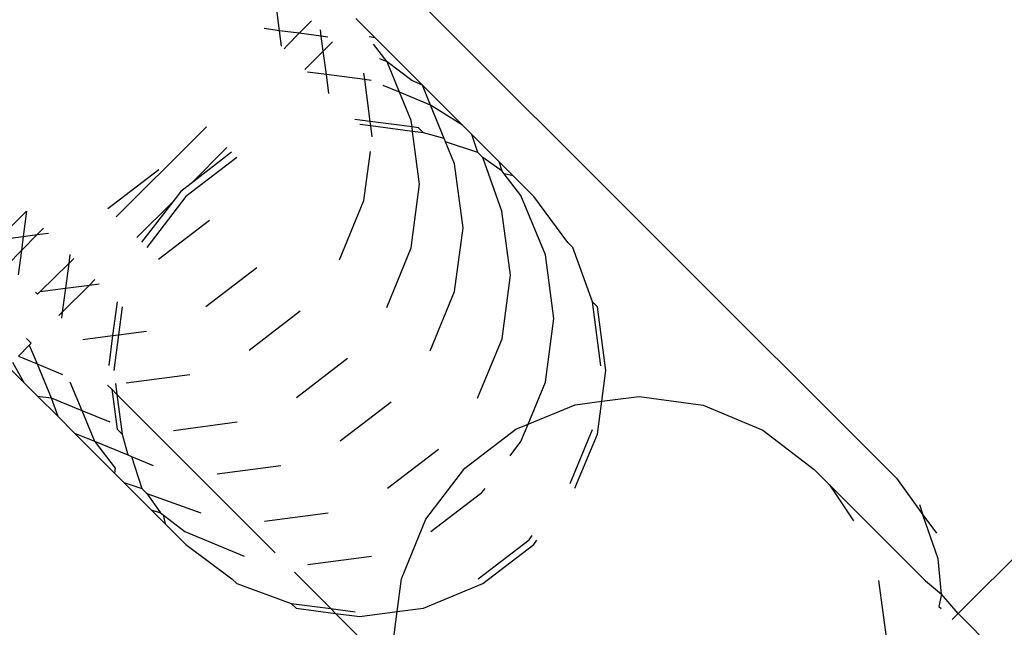
# Model space of a CAD drawing. Units: metres. Extents: x -8053 to 10893, y -4399 to 8397.
# Drawn here: x 2515 to 2524, y -941 to -936 of the extents above; entities that cross this region are included whole.
import ezdxf

# ---------------------------------------------------------------- set-up
doc = ezdxf.new("R2010")
doc.units = ezdxf.units.M
doc.layers.add('Atlas T', color=7, linetype='Continuous')
doc.layers.add('Mått', color=7, linetype='Continuous')
doc.styles.add('Legend', font='calibri.ttf')
doc.dimstyles.get("Standard").update_dxf_attribs({"dimtxt": 500, "dimasz": 0.18, "dimexe": 0.18, "dimexo": 0.0625, "dimgap": 0.09, "dimtad": 0, "dimtih": 1, "dimtoh": 1, "dimdec": 0, "dimzin": 0, "dimdsep": 46, "dimtxsty": 'Legend', "dimcen": 0.09, "dimadec": 0, "dimazin": 0, "dimtfac": 1, "dimtdec": 0, "dimtofl": 0, "dimtmove": 0, "dimatfit": 3, "dimfxl": 1, "dimtolj": 1, "dimtzin": 0, "dimarcsym": 0})

# ---------------------------------------------------------------- blocks, each defined once
blk = doc.blocks.new('*D1')
at = {"layer": 'Defpoints', "color": 0, "transparency": 16777216}
for p in [(7001.0385, 6791.9035), (7001.0385, -1545.2612), (-8053.3623, -1661.4434)]:
    blk.add_point(p, dxfattribs=at)
at = {"layer": 'Mått', "color": 0, "lineweight": -2, "transparency": 16777216}
for p, q in [((-8053.3623, -1661.3809), (-8053.3623, 6792.0835)), ((7001.0385, -1545.1987), (7001.0385, 6792.0835)), ((-8053.1823, 6791.9035), (-2091.6365, 6791.9035)), ((7000.8585, 6791.9035), (1039.3127, 6791.9035))]:
    blk.add_line(p, q, dxfattribs=at)
at = {"layer": 'Mått', "color": 0, "transparency": 16777216}
for points in [[(-8053.1823, 6791.9335), (-8053.1823, 6791.8735), (-8053.3623, 6791.9035)], [(7000.8585, 6791.9335), (7000.8585, 6791.8735), (7001.0385, 6791.9035)]]:
    blk.add_solid(points, dxfattribs=at)
at = {"layer": 'Mått', "color": 0, "transparency": 16777216, "insert": (-526.1619, 6791.9035), "char_height": 500, "attachment_point": 5, "style": 'Legend'}
blk.add_mtext('\\A1;15054mm', dxfattribs=at)
blk = doc.blocks.new('*D2')
at = {"layer": 'Defpoints', "color": 0, "transparency": 16777216}
for p in [(857.3311, 5729.0643), (5446.6377, -4399.149), (9314.6873, -4399.149)]:
    blk.add_point(p, dxfattribs=at)
at = {"layer": 'Mått', "color": 0, "lineweight": -2, "transparency": 16777216}
for p, q in [((857.3936, 5729.0643), (9314.8673, 5729.0643)), ((9314.6873, 5728.8843), (9314.6873, 921.2015)), ((9314.6873, -4398.969), (9314.6873, 408.7138)), ((5446.7002, -4399.149), (9314.8673, -4399.149))]:
    blk.add_line(p, q, dxfattribs=at)
at = {"layer": 'Mått', "color": 0, "transparency": 16777216}
for points in [[(9314.6573, 5728.8843), (9314.7173, 5728.8843), (9314.6873, 5729.0643)], [(9314.6573, -4398.969), (9314.7173, -4398.969), (9314.6873, -4399.149)]]:
    blk.add_solid(points, dxfattribs=at)
at = {"layer": 'Mått', "color": 0, "transparency": 16777216, "insert": (9314.6873, 664.9577), "char_height": 500, "attachment_point": 5, "style": 'Legend'}
blk.add_mtext('\\A1;10128mm', dxfattribs=at)
blk = doc.blocks.new('Atlas T')
for p, q in [((2518.518, -935.4213), (2523.1005, -940.0038)), ((2517.4476, -935.9036), (2517.4106, -935.6126)), ((2517.7409, -935.8133), (2517.6288, -935.9276)), ((2518.3226, -935.9679), (2518.147, -935.7923)), ((2517.4476, -935.9036), (2517.3059, -935.8849)), ((2517.4654, -936.0444), (2517.4476, -935.9036)), ((2517.6288, -935.9276), (2517.4476, -935.9036)), ((2517.83, -935.9542), (2517.8222, -935.8945)), ((2517.6288, -935.9276), (2517.5246, -936.0337)), ((2517.83, -935.9542), (2517.6288, -935.9276)), ((2517.8897, -935.9621), (2517.83, -935.9542)), ((2517.8482, -936.0911), (2517.83, -935.9542)), ((2517.8482, -936.0911), (2517.9334, -936.0058)), ((2518.3226, -935.9679), (2518.2694, -935.9607)), ((2518.3226, -935.9679), (2518.7566, -936.4019)), ((2517.5246, -936.0337), (2517.4898, -936.0688)), ((2517.6801, -936.2591), (2517.8482, -936.0911)), ((2517.8765, -936.3055), (2517.8482, -936.0911)), ((2518.4339, -936.1878), (2518.309, -936.0267)), ((2518.4339, -936.1878), (2518.3679, -936.1604)), ((2518.6589, -936.3612), (2518.4339, -936.1878)), ((2518.5484, -936.4681), (2518.4339, -936.1878)), ((2517.8765, -936.3055), (2517.7037, -936.2827)), ((2517.8994, -936.4784), (2517.8765, -936.3055)), ((2518.2278, -936.352), (2517.8765, -936.3055)), ((2518.2278, -936.352), (2518.22, -936.2923)), ((2518.2875, -936.3599), (2518.2278, -936.352)), ((2518.2784, -936.7343), (2518.2278, -936.352)), ((2518.7566, -936.4019), (2518.6589, -936.3612)), ((2518.5484, -936.4681), (2518.3965, -936.4051)), ((2518.8317, -936.5856), (2518.7566, -936.4019)), ((2518.7566, -936.4019), (2519.124, -936.7693)), ((2518.8317, -936.5856), (2518.5484, -936.4681)), ((2518.6539, -936.7263), (2518.5484, -936.4681)), ((2518.9563, -936.8906), (2518.8317, -936.5856)), ((2519.124, -936.7693), (2518.8317, -936.5856)), ((2518.2784, -936.7343), (2518.1365, -936.7155)), ((2518.6617, -936.7849), (2518.6539, -936.7263)), ((2516.7773, -936.7855), (2516.702, -936.8612)), ((2518.2838, -936.7749), (2518.1826, -936.7616)), ((2518.6617, -936.7849), (2518.2784, -936.7343)), ((2518.2838, -936.7749), (2518.2784, -936.7343)), ((2518.667, -936.8254), (2518.2838, -936.7749)), ((2518.2972, -936.8762), (2518.2838, -936.7749)), ((2518.7203, -936.7927), (2518.6617, -936.7849)), ((2518.667, -936.8254), (2518.6617, -936.7849)), ((2518.7661, -936.8384), (2518.7203, -936.7927)), ((2519.124, -936.7693), (2519.2092, -936.8544)), ((2516.702, -936.8612), (2515.9502, -937.6086)), ((2518.7311, -937.3101), (2518.667, -936.8254)), ((2518.7661, -936.8384), (2518.667, -936.8254)), ((2518.9563, -936.8906), (2518.7661, -936.8384)), ((2518.9694, -936.9227), (2518.9563, -936.8906)), ((2519.2645, -937.0184), (2519.2092, -936.8544)), ((2519.2092, -936.8544), (2519.4599, -937.1052)), ((2516.9656, -936.9737), (2516.6372, -937.3021)), ((2519.0517, -937.1241), (2518.9694, -936.9227)), ((2519.2645, -937.0184), (2518.9694, -936.9227)), ((2517.0555, -937.0636), (2516.5886, -937.4219)), ((2517.0088, -937.017), (2516.6372, -937.3021)), ((2518.2207, -937.4599), (2518.2798, -937.0089)), ((2519.3097, -937.0636), (2519.2645, -937.0184)), ((2519.4857, -937.5581), (2519.3097, -937.0636)), ((2519.487, -937.1892), (2519.3097, -937.0636)), ((2515.8738, -937.5321), (2516.3407, -937.1739)), ((2519.1289, -937.7079), (2519.0517, -937.1241)), ((2519.4599, -937.1052), (2519.5872, -937.2325)), ((2519.487, -937.1892), (2519.4599, -937.1052)), ((2519.5066, -937.2147), (2519.487, -937.1892)), ((2519.6578, -937.4117), (2519.5066, -937.2147)), ((2519.5872, -937.2325), (2519.5066, -937.2147)), ((2519.5872, -937.2325), (2519.7766, -937.4219)), ((2516.6372, -937.3021), (2516.5419, -937.3752)), ((2518.6546, -937.8939), (2518.7311, -937.3101)), ((2516.5886, -937.4219), (2516.2304, -937.8887)), ((2516.5419, -937.3752), (2516.4688, -937.4704)), ((2519.8835, -937.9559), (2519.6578, -937.4117)), ((2520.0906, -937.8445), (2519.7766, -937.4219)), ((2516.1404, -937.7988), (2516.4688, -937.4704)), ((2516.4688, -937.4704), (2516.1837, -937.8421)), ((2517.9957, -938.0038), (2518.2207, -937.4599)), ((2515.1298, -937.5571), (2514.8637, -937.8182)), ((2515.1298, -937.5571), (2515.0989, -937.7874)), ((2519.5629, -938.1419), (2519.4857, -937.5581)), ((2515.2257, -937.7708), (2515.2841, -937.7113)), ((2516.3388, -937.9972), (2516.8057, -937.639)), ((2519.0524, -938.2917), (2519.1289, -937.7079)), ((2514.8637, -937.8182), (2515.0989, -937.7874)), ((2515.0813, -937.9178), (2515.2257, -937.7708)), ((2515.0989, -937.7874), (2515.0813, -937.9178)), ((2515.0989, -937.7874), (2515.2257, -937.7708)), ((2515.2257, -937.7708), (2515.3299, -937.7571)), ((2518.4296, -938.4378), (2518.6546, -937.8939)), ((2520.1349, -937.8888), (2520.0906, -937.8445)), ((2520.3163, -938.3887), (2520.1349, -937.8888)), ((2514.957, -938.0445), (2515.0813, -937.9178)), ((2515.0813, -937.9178), (2515.0516, -938.1391)), ((2515.5259, -937.9532), (2515.515, -938.0366)), ((2515.5626, -937.9899), (2515.515, -938.0366)), ((2519.9607, -938.5397), (2519.8835, -937.9559)), ((2515.515, -938.0366), (2515.2537, -938.2931)), ((2515.515, -938.0366), (2515.4853, -938.2627)), ((2516.7728, -938.4311), (2517.2397, -938.0729)), ((2519.4864, -938.7257), (2519.5629, -938.1419)), ((2515.2537, -938.2931), (2515.4853, -938.2627)), ((2515.4565, -938.4827), (2515.7054, -938.2339)), ((2515.4853, -938.2627), (2515.4565, -938.4827)), ((2515.4853, -938.2627), (2515.7054, -938.2339)), ((2515.7054, -938.2339), (2515.756, -938.1833)), ((2515.7054, -938.2339), (2515.7949, -938.2222)), ((2515.2112, -938.2987), (2515.2294, -938.3169)), ((2515.2537, -938.2931), (2515.2294, -938.3169)), ((2518.8274, -938.8356), (2519.0524, -938.2917)), ((2515.9587, -938.386), (2515.918, -938.6969)), ((2516.0052, -938.4324), (2515.9713, -938.6899)), ((2520.3935, -938.9725), (2520.3163, -938.3887)), ((2520.3601, -938.4324), (2520.3163, -938.3887)), ((2520.4369, -939.0159), (2520.3601, -938.4324)), ((2515.4259, -938.5134), (2515.4565, -938.4827)), ((2515.4565, -938.4827), (2515.4494, -938.5369)), ((2517.1705, -938.8289), (2517.6375, -938.4707)), ((2519.8842, -939.1235), (2519.9607, -938.5397)), ((2515.6451, -938.7326), (2515.918, -938.6969)), ((2515.918, -938.6969), (2515.8822, -938.9697)), ((2515.918, -938.6969), (2515.9713, -938.6899)), ((2515.9713, -938.6899), (2515.9284, -939.0159)), ((2515.9713, -938.6899), (2516.2289, -938.6561)), ((2515.054, -938.8852), (2515.1545, -938.7848)), ((2515.1288, -938.723), (2515.1726, -938.7667)), ((2515.1726, -938.7667), (2515.1545, -938.7848)), ((2515.1545, -938.7848), (2515.2256, -938.9564)), ((2519.2614, -939.2695), (2519.4864, -938.7257)), ((2515.054, -938.8852), (2515.2256, -938.9564)), ((2515.1054, -939.1267), (2514.959, -938.9802)), ((2515.0006, -938.9387), (2515.1054, -939.1267)), ((2515.2256, -938.9564), (2515.4591, -939.0532)), ((2515.2256, -938.9564), (2515.3545, -939.2671)), ((2517.6045, -939.2629), (2518.0714, -938.9047)), ((2516.0429, -939.1304), (2516.6267, -939.0539)), ((2520.3997, -939.2985), (2520.4369, -939.0159)), ((2515.1054, -939.1267), (2515.2287, -939.2499)), ((2515.5266, -939.1208), (2515.6348, -939.3817)), ((2515.9111, -939.1879), (2515.871, -939.1503)), ((2515.9441, -939.1352), (2515.9574, -939.2367)), ((2519.7255, -939.5071), (2519.8842, -939.1235)), ((2515.2287, -939.2499), (2515.3545, -939.2671)), ((2515.2287, -939.2499), (2515.4146, -939.4358)), ((2515.9111, -939.1879), (2515.9594, -939.5536)), ((2515.9574, -939.2367), (2515.9111, -939.1879)), ((2515.9574, -939.2367), (2516.0052, -939.5993)), ((2517.4079, -940.6872), (2515.9574, -939.2367)), ((2520.3997, -939.2985), (2520.7435, -939.2545)), ((2520.7435, -939.2545), (2521.3296, -939.334)), ((2515.3545, -939.2671), (2515.6348, -939.3817)), ((2515.3545, -939.2671), (2515.4146, -939.4358)), ((2518.0023, -939.6607), (2518.4692, -939.3025)), ((2519.7255, -939.5071), (2520.1581, -939.3294)), ((2520.1581, -939.3294), (2520.3997, -939.2985)), ((2520.3601, -939.5993), (2520.3997, -939.2985)), ((2521.3296, -939.334), (2521.8763, -939.5622)), ((2515.4146, -939.4358), (2515.5686, -939.5898)), ((2515.6348, -939.3817), (2515.7523, -939.6649)), ((2515.6348, -939.3817), (2515.893, -939.4872)), ((2516.4769, -939.5644), (2517.0606, -939.4879)), ((2519.6131, -939.5533), (2519.7255, -939.5071)), ((2519.6592, -939.6673), (2519.7255, -939.5071)), ((2515.5686, -939.5898), (2515.7523, -939.6649)), ((2515.5686, -939.5898), (2515.936, -939.9573)), ((2515.9594, -939.5536), (2516.0052, -939.5993)), ((2516.0052, -939.5993), (2516.0573, -939.7895)), ((2519.1458, -939.9111), (2519.6131, -939.5533)), ((2520.1119, -940.052), (2520.317, -939.5563)), ((2520.1548, -940.0949), (2520.3601, -939.5993)), ((2521.8763, -939.5622), (2522.3464, -939.9237)), ((2515.7523, -939.6649), (2515.9408, -939.9105)), ((2515.7523, -939.6649), (2516.0573, -939.7895)), ((2519.5599, -939.7968), (2519.6592, -939.6673)), ((2516.0573, -939.7895), (2516.0894, -939.8027)), ((2518.4363, -940.0946), (2518.9032, -939.7365)), ((2516.0894, -939.8027), (2516.2908, -939.885)), ((2516.0894, -939.8027), (2516.1851, -940.0977)), ((2516.8747, -939.9622), (2517.4584, -939.8857)), ((2515.9408, -939.9105), (2515.936, -939.9573)), ((2515.936, -939.9573), (2516.0212, -940.0424)), ((2518.788, -940.3784), (2519.1458, -939.9111)), ((2522.3464, -939.9237), (2522.4866, -940.0639)), ((2516.0212, -940.0424), (2516.1851, -940.0977)), ((2516.0212, -940.0424), (2516.2719, -940.2931)), ((2522.4866, -940.0639), (2522.7079, -940.3938)), ((2523.366, -940.9433), (2522.4866, -940.0639)), ((2523.1005, -940.0038), (2523.3439, -940.3369)), ((2516.1851, -940.0977), (2516.2304, -940.143)), ((2516.2304, -940.143), (2516.7248, -940.3189)), ((2516.2304, -940.143), (2516.3559, -940.3203)), ((2518.8341, -940.4924), (2519.301, -940.1343)), ((2519.301, -940.1343), (2519.3305, -940.0958)), ((2523.3125, -940.2451), (2523.3439, -940.3369)), ((2516.2719, -940.2931), (2516.3992, -940.4205)), ((2516.2719, -940.2931), (2516.3559, -940.3203)), ((2516.3559, -940.3203), (2516.3814, -940.3398)), ((2516.3814, -940.3398), (2516.5784, -940.4911)), ((2516.3814, -940.3398), (2516.3992, -940.4205)), ((2517.3086, -940.3961), (2517.8924, -940.3196)), ((2523.3439, -940.3369), (2523.4674, -940.5059)), ((2523.4828, -940.7421), (2523.3439, -940.3369)), ((2516.3992, -940.4205), (2516.5886, -940.6099)), ((2518.5641, -940.9233), (2518.788, -940.3784)), ((2516.5784, -940.4911), (2517.1226, -940.7167)), ((2516.5886, -940.6099), (2517.0112, -940.9239)), ((2519.2669, -940.9253), (2519.7338, -940.5671)), ((2519.3097, -940.9681), (2519.7766, -940.6099)), ((2519.7338, -940.5671), (2519.7633, -940.5286)), ((2519.7766, -940.6099), (2519.8061, -940.5714)), ((2523.6663, -941.2436), (2524.3251, -940.5847)), ((2517.7064, -940.7939), (2518.2902, -940.7174)), ((2523.5143, -941.0662), (2523.4828, -940.7421)), ((2517.9183, -941.1975), (2517.5834, -940.8626)), ((2517.0112, -940.9239), (2517.0555, -940.9681)), ((2517.0555, -940.9681), (2517.5554, -941.1495)), ((2518.5255, -941.225), (2518.5641, -940.9233)), ((2518.7661, -941.1933), (2519.3097, -940.9681)), ((2522.9361, -940.9405), (2523.0155, -941.5266)), ((2523.366, -940.9433), (2523.5143, -941.0662)), ((2517.5554, -941.1495), (2517.5992, -941.1933)), ((2517.5554, -941.1495), (2517.9183, -941.1975)), ((2523.5143, -941.0662), (2523.4908, -941.1767)), ((2523.6663, -941.2436), (2523.5143, -941.0662)), ((2517.5992, -941.1933), (2517.9618, -941.2411)), ((2517.9183, -941.1975), (2518.1392, -941.2268)), ((2517.9618, -941.2411), (2517.9183, -941.1975)), ((2517.9618, -941.2411), (2518.1826, -941.2701)), ((2518.53, -941.8092), (2517.9618, -941.2411)), ((2518.1826, -941.2701), (2518.5255, -941.225)), ((2518.4893, -941.5088), (2518.5255, -941.225)), ((2518.5255, -941.225), (2518.7661, -941.1933)), ((2523.4908, -941.1767), (2523.5115, -941.1974)), ((2523.612, -941.2979), (2523.6663, -941.2436)), ((2526.9953, -944.5726), (2523.6663, -941.2436))]:
    blk.add_line(p, q)

msp = doc.modelspace()

# ---------------------------------------------------------------- block references
at = {"layer": 'Atlas T'}
msp.add_blockref('Atlas T', (0, 0), dxfattribs=at)

# ---------------------------------------------------------------- dimensions: what is measured, and where the dimension line sits
at = {"layer": 'Mått'}
dim = msp.add_linear_dim(base=(7001.0385, 6791.9035), p1=(-8053.3623, -1661.4434), p2=(7001.0385, -1545.2612), dimstyle='Standard', override={"dimpost": 'mm'}, dxfattribs=at)
dim.commit()
dim.dimension.update_dxf_attribs({"geometry": '*D1', "text_midpoint": (-526.1619, 6791.9035)})
dim = msp.add_linear_dim(base=(9314.6873, -4399.149), p1=(857.3311, 5729.0643), p2=(5446.6377, -4399.149), angle=90, dimstyle='Standard', override={"dimpost": 'mm'}, dxfattribs=at)
dim.commit()
dim.dimension.update_dxf_attribs({"geometry": '*D2', "text_midpoint": (9314.6873, 664.9577)})

doc.saveas('drawing.dxf')
